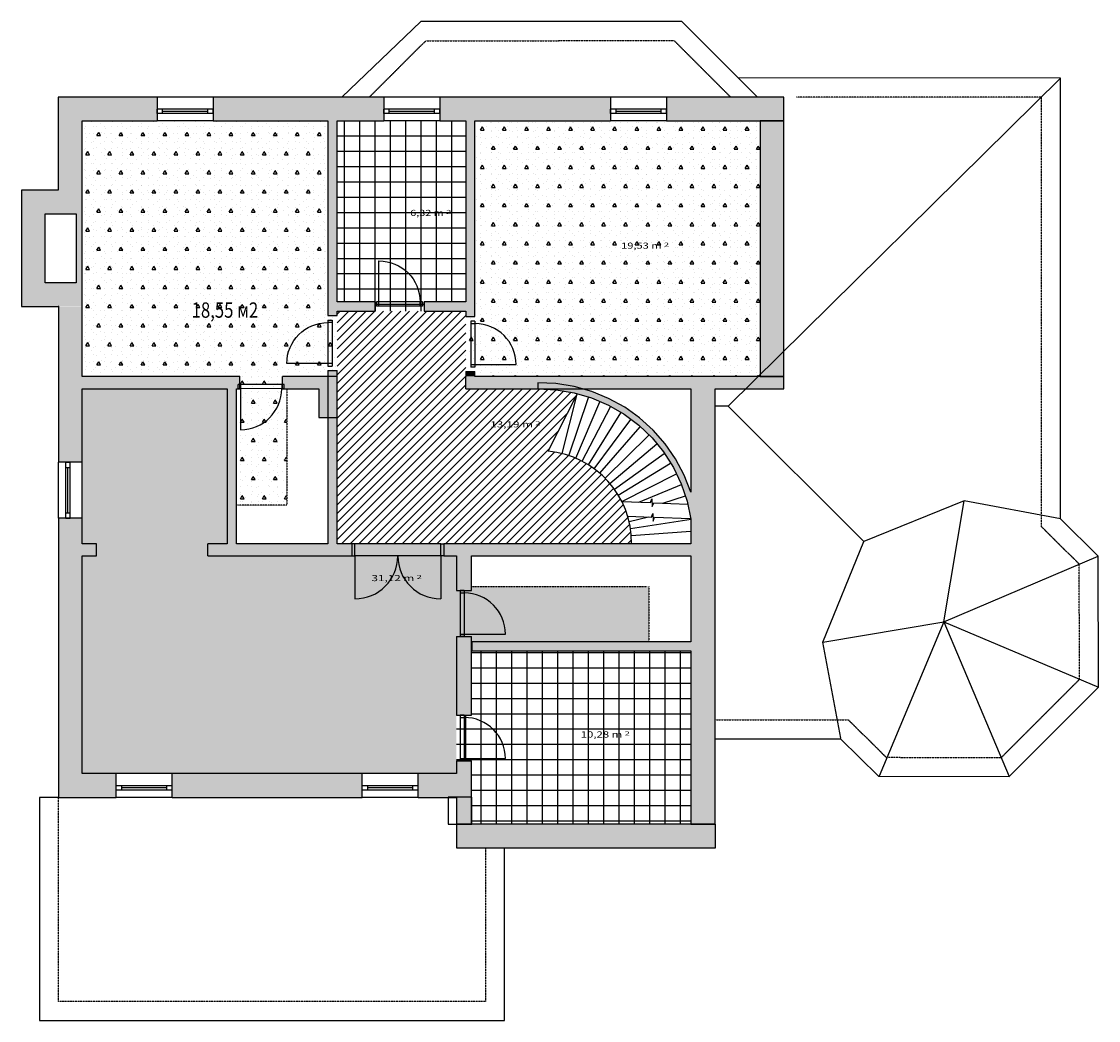
# Model space of a CAD drawing. Extents: x 2230 to 19802, y -183 to 16113.
import ezdxf
from ezdxf.enums import TextEntityAlignment as Align

# ---------------------------------------------------------------- set-up
doc = ezdxf.new("R2010")
doc.units = 0
doc.header["$MEASUREMENT"] = 0
doc.linetypes.add('DASHED', pattern=[0.266667, 0.2, -0.066667])
doc.layers.get('0').update_dxf_attribs({"linetype": 'CONTINUOUS'})
for name, color, linetype in [('KROVLJA', 125, 'CONTINUOUS'), ('LEVEL_DIMENSIONING', 7, 'CONTINUOUS'), ('LINES', 7, 'CONTINUOUS'), ('OKNO', 4, 'CONTINUOUS'), ('SHTRIX', 8, 'CONTINUOUS'), ('STAIRS', 7, 'CONTINUOUS'), ('STENA', 7, 'CONTINUOUS'), ('TEXT', 5, 'CONTINUOUS'), ('TEXT_BLOCKS', 7, 'CONTINUOUS')]:
    doc.layers.add(name, color=color, linetype=linetype)
doc.styles.add('RUSTXT', font='ruswin.shx', dxfattribs={"width": 0.8, "height": 250})
pattern_1 = [(0, (73480.46, -42178.07), (0, 623.5383), [60, -300]), (0, (73660.46, -41866.3), (0, 623.5383), [60, -300]), (60, (73480.46, -42178.07), (-540, 311.769), [60, -300]), (60, (73840.46, -42178.07), (-540, 311.769), [60, -300]), (120, (73540.46, -42178.07), (-540, -311.769), [60, -300]), (120, (73900.46, -42178.07), (-540, -311.769), [60, -300]), (0, (73480.46, -42118.07), (0, 120), [0, -120, 0, -180]), (45, (73540.46, -42118.07), (-84.85282, 84.85282), [0, -90, 0, -150])]

# ---------------------------------------------------------------- blocks, each defined once
blk = doc.blocks.new('WALL_139', base_point=(-60.33, 48.173))
at = {"linetype": 'Continuous'}
blk.add_hatch(color=7, dxfattribs=at).paths.add_polyline_path([(-60.33, 48.173), (-63.904, 48.173), (-63.904, 48.023), (-60.33, 48.023)], flags=0)
at = {"color": 172, "linetype": 'Continuous'}
for p, q in [((-60.33, 48.173), (-63.904, 48.173)), ((-63.904, 48.173), (-63.904, 48.023)), ((-63.904, 48.023), (-60.33, 48.023))]:
    blk.add_line(p, q, dxfattribs=at)
blk = doc.blocks.new('FILL_12')
at = {"linetype": 'Continuous'}
h = blk.add_hatch(dxfattribs=at)
h.set_pattern_fill('FIRE_PROOFING_COPY', color=8, scale=0.001, angle=45, style=0)
h.set_pattern_definition([(45, (0, 0), (-0.07071068, 0.07071068), [])])
h.paths.add_polyline_path([(-64.002, 52.301), (-62.834, 52.301), (-62.671, 52.293), (-62.574, 52.288), (-62.476, 52.278), (-62.399, 52.268), (-62.317, 52.254), (-62.247, 52.239), (-62.187, 52.225), (-62.178, 52.222), (-62.659, 51.281), (-62.574, 51.271), (-62.51, 51.26), (-62.429, 51.242), (-62.317, 51.209), (-62.208, 51.168), (-62.102, 51.118), (-62.001, 51.06), (-61.904, 50.994), (-61.813, 50.921), (-61.728, 50.841), (-61.649, 50.755), (-61.578, 50.663), (-61.513, 50.565), (-61.457, 50.463), (-61.36, 50.223), (-61.337, 50.135), (-61.314, 50.02), (-61.3, 49.904), (-61.296, 49.773), (-66.101, 49.773), (-66.101, 53.567), (-64.002, 53.567)], flags=0)
at = {"color": 1, "width": 1.401261}
blk.add_text('13,19 m', height=0.1, dxfattribs=at).set_placement((-62.905, 51.72), align=Align.MIDDLE_RIGHT)
at = {"color": 1, "width": 1.70153}
blk.add_text('2', height=0.0667, dxfattribs=at).set_placement((-62.867, 51.703))
blk = doc.blocks.new('FILL_9')
at = {"linetype": 'Continuous'}
h = blk.add_hatch(dxfattribs=at)
h.set_pattern_fill('STRUCTURAL_CONCRETE', color=8, scale=0.0006, style=0)
h.set_pattern_definition([(0, (0, 0), (0, 0.6235383), [0.06, -0.3]), (0, (0.18, 0.3118), (0, 0.6235383), [0.06, -0.3]), (60, (0, 0), (-0.54, 0.311769), [0.06, -0.3]), (60, (0.36, 0), (-0.54, 0.311769), [0.06, -0.3]), (120, (0.06, 0), (-0.54, -0.311769), [0.06, -0.3]), (120, (0.42, 0), (-0.54, -0.311769), [0.06, -0.3]), (0, (0, 0.06), (0, 0.12), [0, -0.12, 0, -0.18]), (45, (0.06, 0.06), (-0.08485282, 0.08485282), [0, -0.09, 0, -0.15])])
h.paths.add_polyline_path([(-63.852, 53.48), (-63.852, 56.67), (-59.2, 56.67), (-59.2, 52.5), (-63.852, 52.5), (-63.852, 52.58), (-64.002, 52.58), (-64.002, 53.48)], flags=0)
at = {"color": 1, "width": 1.323413}
blk.add_text('19,53 m', height=0.1, dxfattribs=at).set_placement((-60.807, 54.635), align=Align.MIDDLE_RIGHT)
at = {"color": 1, "width": 1.70153}
blk.add_text('2', height=0.0667, dxfattribs=at).set_placement((-60.769, 54.618))
blk = doc.blocks.new('PL_ENTRANCE_IN')
at = {"color": 0, "linetype": 'ByBlock'}
for p, q in [((0.335, -0.07), (0.335, 0.67)), ((-0.375, 0), (0.375, 0)), ((-0.375, 0), (-0.375, -0.07)), ((-0.335, -0.07), (-0.335, 0)), ((0.375, 0), (0.375, -0.07)), ((-0.375, -0.07), (0.375, -0.07))]:
    blk.add_line(p, q, dxfattribs=at)
blk.add_arc((0.335, 0), 0.67, 90, 180, dxfattribs=at)
blk = doc.blocks.new('WALL_141', base_point=(-66.251, 57.058))
at = {"linetype": 'Continuous'}
for points in [[(-66.101, 56.67), (-66.251, 56.67), (-66.251, 53.496), (-66.101, 53.496)], [(-66.101, 52.596), (-66.251, 52.596), (-66.251, 49.773), (-66.101, 49.773)]]:
    blk.add_hatch(color=7, dxfattribs=at).paths.add_polyline_path(points, flags=0)
at = {"color": 172, "linetype": 'Continuous'}
for p, q in [((-66.251, 56.67), (-66.251, 53.496)), ((-66.101, 53.717), (-66.101, 56.67)), ((-66.251, 53.496), (-66.101, 53.496)), ((-66.101, 53.496), (-66.101, 53.567)), ((-66.251, 52.596), (-66.101, 52.596)), ((-66.251, 52.596), (-66.251, 49.773)), ((-66.101, 49.773), (-66.101, 52.596))]:
    blk.add_line(p, q, dxfattribs=at)
at = {"color": 7, "linetype": 'Continuous', "xscale": -1, "rotation": 90}
blk.add_blockref('PL_ENTRANCE_IN', (-66.251, 53.046), dxfattribs=at)
blk = doc.blocks.new('WALL_137', base_point=(-67.893, 52.302))
at = {"linetype": 'Continuous'}
blk.add_hatch(color=7, dxfattribs=at).paths.add_polyline_path([(-67.893, 52.302), (-67.893, 49.773), (-67.743, 49.773), (-67.743, 52.302)], flags=0)
at = {"color": 172, "linetype": 'Continuous'}
for p, q in [((-67.893, 52.302), (-67.893, 49.773)), ((-67.743, 49.773), (-67.743, 52.302))]:
    blk.add_line(p, q, dxfattribs=at)
blk = doc.blocks.new('WALL_140', base_point=(-64.002, 57.058))
at = {"linetype": 'Continuous'}
for points in [[(-63.852, 56.67), (-64.002, 56.67), (-64.002, 53.48), (-63.852, 53.48)], [(-63.852, 52.58), (-64.002, 52.58), (-64.002, 52.501), (-63.852, 52.501)]]:
    blk.add_hatch(color=7, dxfattribs=at).paths.add_polyline_path(points, flags=0)
at = {"color": 172, "linetype": 'Continuous'}
for p, q in [((-64.002, 56.67), (-64.002, 53.717)), ((-63.852, 53.48), (-63.852, 56.67)), ((-64.002, 53.567), (-64.002, 53.48)), ((-64.002, 53.48), (-63.852, 53.48)), ((-64.002, 52.58), (-63.852, 52.58)), ((-64.002, 52.58), (-64.002, 52.501)), ((-63.852, 52.501), (-63.852, 52.58))]:
    blk.add_line(p, q, dxfattribs=at)
at = {"color": 7, "linetype": 'Continuous', "rotation": 270}
blk.add_blockref('PL_ENTRANCE_IN', (-63.852, 53.03), dxfattribs=at)
blk = doc.blocks.new('FILL_10')
at = {"linetype": 'Continuous'}
h = blk.add_hatch(dxfattribs=at)
h.set_pattern_fill('CERAMIC_TILE', color=8, scale=0.25, style=0)
h.set_pattern_definition([(0, (0, 0), (0, 0.25), []), (90, (0, 0), (-0.25, 0), [])])
h.paths.add_polyline_path([(-66.101, 53.717), (-66.101, 56.67), (-64.002, 56.67), (-64.002, 53.717), (-64.682, 53.717), (-64.682, 53.567), (-65.482, 53.567), (-65.482, 53.717)], flags=0)
at = {"color": 1, "width": 1.294643}
blk.add_text('6,32 m', height=0.1, dxfattribs=at).set_placement((-64.361, 55.169), align=Align.MIDDLE_RIGHT)
at = {"color": 1, "width": 1.72619}
blk.add_text('2', height=0.0667, dxfattribs=at).set_placement((-64.323, 55.152))
blk = doc.blocks.new('WALL_135', base_point=(-66.251, 53.642))
at = {"linetype": 'Continuous'}
for points in [[(-65.482, 53.567), (-65.482, 53.717), (-66.101, 53.717), (-66.101, 53.567)], [(-64.002, 53.567), (-64.002, 53.717), (-64.682, 53.717), (-64.682, 53.567)]]:
    blk.add_hatch(color=7, dxfattribs=at).paths.add_polyline_path(points, flags=0)
at = {"color": 172, "linetype": 'Continuous'}
for p, q in [((-65.482, 53.717), (-66.101, 53.717)), ((-65.482, 53.717), (-65.482, 53.567)), ((-64.682, 53.717), (-64.682, 53.567)), ((-64.002, 53.717), (-64.682, 53.717)), ((-66.101, 53.567), (-65.482, 53.567)), ((-64.682, 53.567), (-64.002, 53.567))]:
    blk.add_line(p, q, dxfattribs=at)
at = {"color": 7, "linetype": 'Continuous', "xscale": -1}
blk.add_blockref('PL_ENTRANCE_IN', (-65.082, 53.717), dxfattribs=at)
blk = doc.blocks.new('WALL_142', base_point=(-66.101, 52.302))
at = {"linetype": 'Continuous'}
blk.add_hatch(color=7, dxfattribs=at).paths.add_polyline_path([(-66.401, 52.302), (-66.401, 51.831), (-66.101, 51.831), (-66.101, 52.302)], flags=0)
at = {"color": 172, "linetype": 'Continuous'}
for p, q in [((-66.401, 52.302), (-66.401, 51.831)), ((-66.101, 51.831), (-66.101, 52.302)), ((-66.401, 51.831), (-66.101, 51.831))]:
    blk.add_line(p, q, dxfattribs=at)
blk = doc.blocks.new('WALL_149', base_point=(-60.33, 52.3))
at = {"linetype": 'Continuous'}
blk.add_hatch(color=7, dxfattribs=at).paths.add_polyline_path([(-60.33, 52.3), (-60.33, 45.2), (-59.93, 45.2), (-59.93, 52.3)], flags=0)
at = {"color": 172, "linetype": 'Continuous'}
for p, q in [((-60.33, 52.3), (-60.33, 50.614)), ((-59.93, 45.2), (-59.93, 52.3)), ((-60.33, 50.175), (-60.33, 49.773)), ((-60.33, 49.573), (-60.33, 48.173)), ((-60.33, 48.023), (-60.33, 45.2)), ((-60.33, 45.2), (-59.93, 45.2))]:
    blk.add_line(p, q, dxfattribs=at)
blk = doc.blocks.new('WALL_136', base_point=(-60.33, 50.614))
at = {"linetype": 'Continuous'}
blk.add_hatch(color=7, dxfattribs=at).paths.add_polyline_path([(-60.33, 50.614, 0.329631), (-62.827, 52.398), (-62.825, 52.298, -0.377198), (-60.33, 50.175)], flags=0)
at = {"color": 172, "linetype": 'Continuous'}
blk.add_line((-62.827, 52.398), (-62.825, 52.298), dxfattribs=at)
for points in [[(-60.33, 50.614), (-60.438, 50.892), (-60.578, 51.156), (-60.748, 51.402), (-60.944, 51.626), (-61.165, 51.827), (-61.408, 52), (-61.67, 52.145), (-61.946, 52.258), (-62.234, 52.338), (-62.529, 52.385), (-62.827, 52.398)], [(-62.825, 52.298), (-62.528, 52.285), (-62.234, 52.236), (-61.947, 52.152), (-61.673, 52.035), (-61.415, 51.886), (-61.177, 51.707), (-60.962, 51.5), (-60.774, 51.27), (-60.614, 51.018), (-60.486, 50.749), (-60.391, 50.466), (-60.33, 50.175)]]:
    blk.add_lwpolyline(points, dxfattribs=at)
blk = doc.blocks.new('WALL_147', base_point=(-58.812, 52.5))
at = {"linetype": 'Continuous'}
blk.add_hatch(color=7, dxfattribs=at).paths.add_polyline_path([(-58.812, 52.5), (-58.812, 56.67), (-59.2, 56.67), (-59.2, 52.5)], flags=0)
at = {"color": 172, "linetype": 'Continuous'}
for p, q in [((-58.812, 56.67), (-59.2, 56.67)), ((-59.2, 56.67), (-59.2, 52.5)), ((-58.812, 52.5), (-58.812, 56.67)), ((-59.2, 52.5), (-58.812, 52.5))]:
    blk.add_line(p, q, dxfattribs=at)
blk = doc.blocks.new('PL_FIXED')
at = {"color": 0, "linetype": 'ByBlock'}
for p, q in [((-0.4575, 0.12), (0.4575, 0.12)), ((-0.4575, 0), (0.4575, 0)), ((-0.4575, 0), (-0.4575, -0.07)), ((-0.4575, 0), (0.4575, 0)), ((-0.4575, 0), (-0.4575, -0.07)), ((-0.3675, 0), (-0.3675, -0.07)), ((0.3675, 0), (0.3675, -0.07)), ((0.4575, 0), (0.4575, -0.07)), ((0.4575, 0), (0.4575, -0.07)), ((-0.4575, -0.07), (0.4575, -0.07)), ((-0.4575, -0.07), (0.4575, -0.07)), ((-0.3675, -0.035), (0.3675, -0.035)), ((-0.4575, -0.268), (0.4575, -0.268))]:
    blk.add_line(p, q, dxfattribs=at)
blk = doc.blocks.new('PL_INT_DOUBLEDOOR_TRIM')
at = {"color": 0, "linetype": 'ByBlock'}
for p, q in [((-0.7, 0), (-0.7, 0.7)), ((0.7, 0), (0.7, 0.7)), ((-0.75, 0), (-0.7, 0)), ((-0.75, -0.2), (-0.75, 0)), ((-0.7, 0), (-0.7, -0.2)), ((-0.7, 0), (0.7, 0)), ((0.75, 0), (0.7, 0)), ((0.7, 0), (0.7, -0.2)), ((0.75, -0.2), (0.75, 0)), ((-0.7, -0.2), (-0.75, -0.2)), ((-0.7, -0.2), (0.7, -0.2)), ((0.7, -0.2), (0.75, -0.2))]:
    blk.add_line(p, q, dxfattribs=at)
for centre, start, end in [((-0.7, 0), 0, 90), ((0.7, 0), 90, 180)]:
    blk.add_arc(centre, 0.7, start, end, dxfattribs=at)

msp = doc.modelspace()

# ---------------------------------------------------------------- hatches: boundary and pattern name
at = {"linetype": 'Continuous'}
for points in [[(8141, 14492), (8141, 14880), (5357, 14880), (5357, 14492)], [(11840, 14492), (11840, 14880), (9056, 14880), (9056, 14492)], [(14668, 14492), (14668, 14880), (12755, 14880), (12755, 14492)], [(6490, 10324), (6490, 10124), (7380, 10124), (7380, 10324)], [(9479, 10323), (9479, 10123), (14668, 10122), (14669, 10322)], [(5271, 7595), (5271, 7395), (7620, 7395), (7620, 7595)], [(9120, 7595), (9120, 7395), (13150, 7395), (13150, 7595)], [(9575, 7395), (9325, 7395), (9325, 6831), (9575, 6831)], [(9575, 6081), (9325, 6081), (9325, 4800), (9575, 4800)]]:
    msp.add_hatch(color=7, dxfattribs=at).paths.add_polyline_path(points, flags=0)
h = msp.add_hatch(dxfattribs=at)
h.set_pattern_fill('EMPTY_FILL', color=252, scale=1000000000.0, style=0)
h.set_pattern_definition([(0, (1000100000, 1000000000), (0, 1000000000), [0.01, -1000000000])])
h.paths.add_polyline_path([(9578, 3022), (9578, 3460), (9190, 3460), (9190, 3022)], flags=0)
at = {"layer": 'SHTRIX', "linetype": 'Continuous'}
for points in [[(2830, 14882), (2830, 13364), (3218, 13364), (3218, 14882)], [(4442, 14492), (4442, 14880), (3218, 14880), (3218, 14492)], [(2230, 13364), (2230, 11464), (2618, 11852), (2618, 12976)], [(3220, 13364), (2230, 13364), (2618, 12976), (3220, 12976)], [(3120, 12976), (3120, 11852), (3220, 11852), (3220, 12976)], [(2230, 11464), (3220, 11464), (3220, 11852), (2618, 11852)], [(2832, 8925), (3220, 8925), (3220, 11455), (2832, 11455)], [(3220, 10324), (3220, 10124), (5790, 10124), (5790, 10324)], [(2832, 3456), (3220, 3844), (3220, 8010), (2832, 8010)], [(3220, 7595), (3220, 7395), (3453, 7395), (3453, 7595)], [(9575, 4050), (9325, 4050), (9325, 3022), (9575, 3022)], [(3220, 3844), (2832, 3456), (3774, 3456), (3774, 3844)], [(4689, 3844), (4689, 3456), (7788, 3456), (7788, 3844)], [(8703, 3844), (8703, 3456), (9325, 3456), (9325, 3844)], [(9325, 2634), (13553, 2634), (13553, 3022), (9325, 3022)]]:
    msp.add_hatch(color=256, dxfattribs=at).paths.add_polyline_path(points, flags=0)
h = msp.add_hatch(dxfattribs=at)
h.set_pattern_fill('STRUCTURAL_CONCRETE', color=256, scale=0.6, style=0)
h.set_pattern_definition(pattern_1)
h.paths.add_polyline_path([(6559, 8221), (5738, 8221), (5738, 10124), (5790, 10124), (5790, 10324), (3220, 10324), (3218, 14492), (7229, 14492), (7229, 11318), (7379, 11318), (7379, 10418), (7229, 10418), (7229, 10323), (6490, 10324), (6490, 10124), (6559, 10124)], flags=0)
h = msp.add_hatch(dxfattribs=at)
h.set_pattern_fill('STRUCTURAL_CONCRETE', color=256, scale=0.6, style=0)
h.set_pattern_definition(pattern_1)
h.paths.add_polyline_path([(3220, 3844), (3220, 7395), (3453, 7395), (3453, 7595), (3220, 7595), (3220, 10124), (5588, 10124), (5588, 7595), (5271, 7595), (5271, 7395), (7620, 7395), (7620, 7595), (9120, 7595), (9120, 7395), (9325, 7395), (9325, 6831), (9575, 6831), (9574, 6898), (12468, 6898), (12468, 5995), (9576, 5995), (9575, 6081), (9325, 6081), (9325, 3844)], flags=0)
h = msp.add_hatch(dxfattribs=at)
h.set_pattern_fill('CERAMIC_TILE', color=256, scale=250, style=0)
h.set_pattern_definition([(0, (73480.46, -42178.07), (0, 250), []), (90, (73480.46, -42178.07), (-250, 0), [])])
h.paths.add_polyline_path([(9575, 3022), (9575, 4050), (9325, 4050), (9325, 4800), (9575, 4800), (9575, 5845), (13150, 5845), (13150, 3022)], flags=0)

# ---------------------------------------------------------------- linework, layer by layer
at = {"color": 172, "linetype": 'Continuous'}
for p, q in [((2830, 14882), (2830, 13364)), ((3218, 14882), (2830, 14882)), ((3218, 14880), (3218, 14882)), ((4442, 14880), (3218, 14880)), ((4442, 14880), (4442, 14492)), ((5357, 14880), (5357, 14492)), ((8141, 14880), (5357, 14880)), ((8141, 14880), (8141, 14492)), ((9056, 14880), (9056, 14492)), ((11840, 14880), (9056, 14880)), ((11840, 14880), (11840, 14492)), ((12755, 14880), (12755, 14492)), ((14668, 14880), (12755, 14880)), ((14668, 14492), (14668, 14880)), ((3218, 13364), (3218, 14492)), ((3218, 14492), (4442, 14492)), ((5357, 14492), (7229, 14492)), ((7379, 14492), (8141, 14492)), ((9056, 14492), (9479, 14492)), ((9629, 14492), (11840, 14492)), ((12755, 14492), (14668, 14492)), ((2830, 13364), (2230, 13364)), ((3220, 13364), (3218, 13364)), ((3220, 12976), (3220, 13364)), ((2618, 11852), (2618, 12976)), ((2618, 12976), (3120, 12976)), ((3120, 12976), (3120, 11852)), ((3220, 11852), (3220, 12976)), ((3120, 11852), (2618, 11852)), ((5790, 10324), (3220, 10324)), ((5790, 10124), (5790, 10324)), ((6490, 10124), (6490, 10324)), ((7380, 10324), (6490, 10324)), ((7380, 10124), (7380, 10324)), ((9479, 10123), (9479, 10323)), ((14669, 10322), (9629, 10323)), ((14668, 10122), (14669, 10322)), ((3220, 8925), (3220, 10124)), ((3220, 10124), (5588, 10124)), ((5738, 10124), (5790, 10124)), ((6490, 10124), (7080, 10124)), ((9479, 10123), (13150, 10122)), ((13550, 10122), (14668, 10122)), ((5271, 7395), (5271, 7595)), ((5588, 7595), (5271, 7595)), ((7229, 7595), (5738, 7595)), ((7620, 7595), (7379, 7595)), ((13150, 7595), (9120, 7595)), ((5271, 7395), (7620, 7395)), ((9120, 7395), (9325, 7395)), ((9325, 7395), (9325, 6831)), ((9575, 7395), (13150, 7395)), ((9575, 6831), (9575, 7395)), ((9325, 6831), (9575, 6831)), ((9325, 6081), (9575, 6081)), ((9325, 6081), (9325, 4800)), ((9575, 4800), (9575, 6081)), ((9325, 4800), (9575, 4800)), ((9325, 4050), (9575, 4050)), ((9325, 4050), (9325, 3844)), ((13553, 2634), (13553, 3022)), ((9325, 2634), (13553, 2634))]:
    msp.add_line(p, q, dxfattribs=at)
at = {"color": 7, "linetype": 'Continuous'}
msp.add_arc((13291, 13767), 2080, 12.8376, 12.8376, dxfattribs=at)
at = {"layer": 'KROVLJA', "linetype": 'Continuous'}
for p, q in [((13762, 9839), (19182, 15190)), ((19182, 8003), (19182, 15190)), ((15972, 7629), (13762, 9839)), ((17613, 8296), (15972, 7629)), ((17280, 6321), (17613, 8296)), ((19182, 8003), (17613, 8296)), ((19799, 7390), (19182, 8003)), ((15305, 5988), (15972, 7629)), ((17280, 6321), (19799, 7390)), ((19802, 5253), (19799, 7390)), ((15305, 5988), (17280, 6321)), ((17280, 6321), (16224, 3800)), ((17280, 6321), (19802, 5253)), ((17280, 6321), (18348, 3798)), ((15599, 4420), (15305, 5988)), ((18348, 3798), (19802, 5253)), ((13550, 4411), (15594, 4411)), ((15594, 4411), (16212, 3800)), ((16212, 3800), (18348, 3798)), ((2522, 3456), (2522, -183)), ((10109, -183), (10109, 2634))]:
    msp.add_line(p, q, dxfattribs=at)
at = {"layer": 'KROVLJA', "linetype": 'DASHED'}
for p, q in [((18872, 7873), (18872, 14880)), ((19489, 7261), (18872, 7873)), ((19492, 5381), (19489, 7261)), ((18219, 4108), (19492, 5381)), ((13543, 4721), (15721, 4722)), ((15721, 4722), (16339, 4110)), ((16339, 4110), (18219, 4108)), ((2832, 127), (2832, 3456)), ((9799, 2634), (9799, 127))]:
    msp.add_line(p, q, dxfattribs=at)
at = {"layer": 'OKNO', "linetype": 'Continuous'}
for p, q in [((3220, 8925), (2832, 8925)), ((3220, 8010), (2832, 8010)), ((3774, 3456), (3774, 3844)), ((4689, 3456), (4689, 3844)), ((7788, 3456), (7788, 3844)), ((8703, 3456), (8703, 3844))]:
    msp.add_line(p, q, dxfattribs=at)
at = {"layer": 'STAIRS', "color": 7, "linetype": 'Continuous'}
for p, q in [((11051, 9064), (11296, 10034)), ((11163, 9031), (11483, 9979)), ((11273, 8990), (11664, 9910)), ((11378, 8940), (11840, 9826)), ((11479, 8882), (12009, 9730)), ((11576, 8816), (12170, 9620)), ((11667, 8743), (12322, 9499)), ((11752, 8663), (12464, 9366)), ((11831, 8577), (12595, 9222)), ((11903, 8485), (12715, 9068)), ((11967, 8387), (12822, 8906)), ((12024, 8285), (12917, 8736)), ((12303, 8274), (12997, 8559)), ((12696, 8257), (13064, 8376)), ((12144, 7957), (12459, 8032)), ((12166, 7842), (13154, 7997)), ((12180, 7726), (13150, 7802))]:
    msp.add_line(p, q, dxfattribs=at)
msp.add_arc((10685, 7610), 1500, 359.4295, 84.7721, dxfattribs=at)
at = {"layer": 'STENA', "linetype": 'Continuous'}
for p, q in [((2230, 13364), (2230, 11464)), ((3220, 11464), (3220, 11852)), ((2230, 11464), (2832, 11464)), ((2832, 11464), (2832, 8925)), ((3220, 10324), (3220, 11464)), ((2832, 8010), (2832, 3456)), ((3220, 7595), (3220, 8010)), ((3453, 7595), (3220, 7595)), ((3453, 7395), (3453, 7595)), ((3220, 3844), (3220, 7395)), ((3220, 7395), (3453, 7395)), ((9575, 3022), (9575, 4050)), ((3774, 3844), (3220, 3844)), ((7788, 3844), (4689, 3844)), ((9325, 3844), (8703, 3844)), ((2832, 3456), (2522, 3456)), ((2832, 3456), (3774, 3456)), ((4689, 3456), (7788, 3456)), ((8703, 3456), (9325, 3456)), ((9578, 3460), (9190, 3460)), ((9190, 3460), (9190, 3022)), ((9325, 3456), (9325, 3022)), ((9578, 3022), (9578, 3460)), ((9190, 3022), (9578, 3022)), ((9325, 3022), (9575, 3022)), ((13553, 3022), (9325, 3022)), ((9325, 3022), (9325, 2634))]:
    msp.add_line(p, q, dxfattribs=at)
at = {"layer": 'STENA'}
msp.add_point((2832, 11464), dxfattribs=at)
msp.add_point((2832, 11464), dxfattribs=at)
msp.add_point((2832, 11464), dxfattribs=at)
at = {"layer": 'TEXT_BLOCKS', "color": 7, "linetype": 'Continuous'}
for p, q in [((8743, 16113), (7459, 14880)), ((13006, 16113), (8743, 16113)), ((13006, 16113), (14239, 14880)), ((13926, 15194), (13006, 16113)), ((19182, 15190), (13926, 15194)), ((10821, 9103), (11296, 10034)), ((13762, 9839), (13548, 9839)), ((12024, 8285), (12494, 8266)), ((12494, 8266), (12516, 8326)), ((12516, 8326), (12521, 8201)), ((12521, 8201), (12546, 8263)), ((12546, 8263), (13104, 8240)), ((12509, 8030), (12530, 8090)), ((12530, 8090), (12536, 7965)), ((12131, 8045), (12509, 8030)), ((12536, 7965), (12561, 8028)), ((12561, 8028), (13138, 8006)), ((2522, -183), (10109, -183))]:
    msp.add_line(p, q, dxfattribs=at)
at = {"layer": 'TEXT_BLOCKS', "color": 7, "linetype": 'DASHED'}
for p, q in [((7906, 14880), (8828, 15799)), ((7906, 14880), (8828, 15799)), ((8828, 15799), (12878, 15803)), ((12878, 15803), (13798, 14884)), ((18872, 14880), (14877, 14880)), ((6559, 10124), (6559, 8228)), ((6559, 8221), (5756, 8221)), ((9574, 6898), (12436, 6898)), ((12468, 6898), (12468, 5995)), ((9799, 127), (2832, 127))]:
    msp.add_line(p, q, dxfattribs=at)

# ---------------------------------------------------------------- block references
at = {"color": 7, "linetype": 'Continuous', "zscale": 1000}
for name, p, xscale, yscale, rotation in [('PL_FIXED', (4900, 14612), 1000, 1000, 180), ('PL_FIXED', (8599, 14612), 1000, 1000, 180), ('PL_FIXED', (12298, 14612), 1000, 1000, 180), ('PL_ENTRANCE_IN', (6140, 10124), 999.9999999999999, 999.9999999999999, 179.9873176124015), ('PL_INT_DOUBLEDOOR_TRIM', (8370, 7395), 1000, 1000, 180), ('PL_ENTRANCE_IN', (9455, 6456), 1000, 1000, 270), ('PL_ENTRANCE_IN', (9455, 4425), 1000, 1000, 270)]:
    msp.add_blockref(name, p, dxfattribs=dict(at, xscale=xscale, yscale=yscale, rotation=rotation))
at = {"xscale": 1000, "yscale": 1000, "zscale": 1000}
msp.add_blockref('WALL_136', (13150, 8435), dxfattribs=at)
at = {"layer": 'LEVEL_DIMENSIONING', "xscale": 1000, "yscale": 1000, "zscale": 1000}
for name in ['FILL_10', 'FILL_9', 'FILL_12']:
    msp.add_blockref(name, (73480, -42178), dxfattribs=at)
at = {"layer": 'LINES', "xscale": 1000, "yscale": 1000, "zscale": 1000}
for name, p in [('WALL_141', (7229, 14880)), ('WALL_140', (9479, 14880)), ('WALL_147', (14669, 10322)), ('WALL_135', (7229, 11464)), ('WALL_137', (5588, 10124)), ('WALL_142', (7380, 10124)), ('WALL_149', (13150, 10122)), ('WALL_139', (13150, 5995))]:
    msp.add_blockref(name, p, dxfattribs=at)
at = {"layer": 'OKNO', "linetype": 'Continuous', "xscale": 1000, "yscale": 1000, "zscale": 1000}
for p, rotation in [((2952, 8468), 90), ((4232, 3576), 180), ((8246, 3576), 180)]:
    msp.add_blockref('PL_FIXED', p, dxfattribs=dict(at, rotation=rotation))

# ---------------------------------------------------------------- texts
at = {"color": 1}
for s, width, p in [('31,12 m', 1.401261, (8638, 7034)), ('10,28 m', 1.361225, (12032, 4483))]:
    msp.add_text(s, height=100, dxfattribs=dict(at, width=width)).set_placement(p, align=Align.MIDDLE_RIGHT)
at = {"color": 1, "width": 1.70153}
for p in [(8676, 7018), (12070, 4466)]:
    msp.add_text('2', height=66.7, dxfattribs=at).set_placement(p)
at = {"layer": 'TEXT', "style": 'RUSTXT', "width": 0.8}
msp.add_text('18,55 м2', height=250, dxfattribs=at).set_placement((6093, 11406), align=Align.MIDDLE_RIGHT)

doc.saveas('drawing.dxf')
